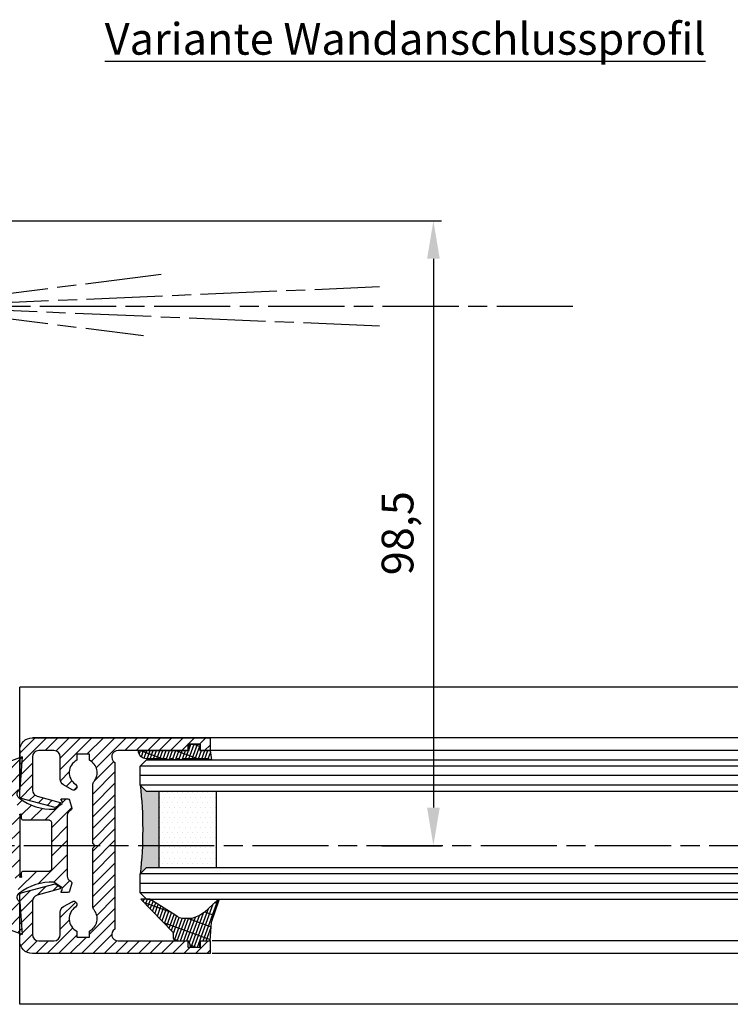
# Model space of a CAD drawing. Units: millimetres. Extents: x 269 to 7183, y -124 to 4750.
# Drawn here: x 6883 to 6995, y 1334 to 1489 of the extents above; entities that cross this region are included whole.
import ezdxf

# ---------------------------------------------------------------- set-up
doc = ezdxf.new("R2010")
doc.units = ezdxf.units.MM
doc.linetypes.add('CENTERLINE', pattern=[30, 12, -1.5, 3, -1.5, 12])
for name, color, linetype in [('centerline-Mittellinie', 4, 'CENTERLINE'), ('dimension-Bemassung', 2, 'Continuous'), ('hatching-Schraffur', 1, 'Continuous'), ('outline-Körperkante', 7, 'Continuous'), ('Schrift_Deutsch', 1, 'Continuous')]:
    doc.layers.add(name, color=color, linetype=linetype)
doc.styles.add('Text_5', font='ARIAL.TTF', dxfattribs={"height": 5})
doc.dimstyles.new('Details', dxfattribs={"dimtxt": 5, "dimasz": 6, "dimexe": 1.25, "dimexo": 0.625, "dimgap": 2, "dimtad": 1, "dimdec": 1, "dimtxsty": 'Text_5', "dimcen": 2.5, "dimadec": 0, "dimazin": 0, "dimtfac": 1, "dimtdec": 1, "dimtmove": 0, "dimatfit": 3, "dimfxl": 1, "dimarcsym": 0})

# ---------------------------------------------------------------- blocks, each defined once
blk = doc.blocks.new('AR_Lichtschranke_links')
at = {"layer": 'centerline-Mittellinie'}
for p, q in [((-9.545099999999932, 4.595839999999952), (-9.545099999999932, -4.595840000000009)), ((-9.545099999999932, 4.595839999999952), (-9.545099999999932, -4.595840000000009)), ((0, 4.595839999999952), (-9.545099999999932, 4.595839999999952)), ((0, -4.595840000000009), (-9.545099999999932, 4.595839999999952)), ((-9.545099999999932, -4.595840000000009), (0, 4.595839999999952)), ((4.552980000000047, 1.185639999999978), (31.52164000000005, 4.614569999999957)), ((68.70253000000002, 3.113959999999963), (4.673250000000052, 0.4488099999999804)), ((5.99999999622e-05, 2.296309999999948), (1.91068000000007, 2.296309999999948)), ((99.18885999999998, 0), (-10.97145, 0)), ((0.5000599999999622, 0.0006399999999758), (0, 0.5006399999999758)), ((0, -0.4993600000000243), (0.5000599999999622, 0.0006399999999758)), ((4.552980000000047, -0.3951700000000073), (68.70253000000002, -3.113980000000026)), ((34.30201, -5.02186000000006), (4.721380000000067, -1.296050000000036)), ((0.3106699999999591, -2.425090000000011), (2.499940000000037, -2.425090000000011)), ((-9.545099999999932, -4.595840000000009), (0, -4.595840000000009))]:
    blk.add_line(p, q, dxfattribs=at)
blk = doc.blocks.new('Grundriss_Mitteldichtung')
at = {"layer": 'hatching-Schraffur'}
h = blk.add_hatch(dxfattribs=at)
h.set_pattern_fill('ANSI31', color=256, scale=0.5, angle=90, style=0)
h.set_pattern_definition([(135, (-590.9093061033713, -245.2203405933461), (-1.122532015133644, -1.122532015133643), [])])
edge = h.paths.add_edge_path(flags=0)
edge.add_arc((0.5999800977546103, 4.30000277701059), 0.2999999999999999, 180.0002651893691, 270.0002651893691)
edge.add_line((0.5999814862828999, 4.000002777013818), (4.699981486238925, 4.000021753567111))
edge.add_arc((4.699982874767215, 3.700021753570339), 0.2999999999999999, 0.00026518936908814794, 90.00026518936909, ccw=False)
edge.add_line((4.999982874763986, 3.700023142098629), (5.000017125128465, -3.699976857822136))
edge.add_arc((4.700017125131694, -3.699978246350426), 0.2999999999999999, -89.99973481063091, 0.00026518936908814794, ccw=False)
edge.add_line((4.700018513659983, -3.999978246347197), (0.600018513703958, -3.999997222900489))
edge.add_arc((0.6000199022322477, -4.299997222897289), 0.2999999999999999, 90.00026518936909, 180.0002651893691)
edge.add_line((0.3000199022354764, -4.29999861142555), (0.3000224478705604, -4.849998611419678))
edge.add_arc((0.1500224478721748, -4.849999305683823), 0.15, -89.99973481063091, 0.00026518936908814794, ccw=False)
edge.add_arc((0.1500224478721748, -4.849999305683823), 0.15, 180.0002651893691, 270.0002651893691, ccw=False)
edge.add_line((2.24478737891e-05, -4.849999999947968), (-2.24478742439e-05, 4.849999999948138))
edge.add_arc((0.1499775521241418, 4.850000694212283), 0.15, 90.00026518936909, 180.0002651893691, ccw=False)
edge.add_arc((0.1499775521241418, 4.850000694212283), 0.15, 0.00026518936908814794, 90.00026518936909, ccw=False)
edge.add_line((0.2999775521225274, 4.850001388476428), (0.2999800977578388, 4.3000013884823))
edge = h.paths.add_edge_path(flags=16)
edge.add_arc((0.5999800977546103, 4.30000277701059), 0.2999999999999999, 180.0002651893691, 270.0002651893691)
edge.add_line((0.5999814862828999, 4.000002777013818), (4.699981486238925, 4.000021753567111))
edge.add_arc((4.699982874767215, 3.700021753570339), 0.2999999999999999, 0.00026518936908814794, 90.00026518936909, ccw=False)
edge.add_line((4.999982874763986, 3.700023142098629), (5.000017125128465, -3.699976857822136))
edge.add_arc((4.700017125131694, -3.699978246350426), 0.2999999999999999, -89.99973481063091, 0.00026518936908814794, ccw=False)
edge.add_line((4.700018513659983, -3.999978246347197), (0.600018513703958, -3.999997222900489))
edge.add_arc((0.6000199022322477, -4.299997222897289), 0.2999999999999999, 90.00026518936909, 180.0002651893691)
edge.add_line((0.3000199022354764, -4.29999861142555), (0.3000224478705604, -4.849998611419678))
edge.add_arc((0.1500224478721748, -4.849999305683823), 0.15, -89.99973481063091, 0.00026518936908814794, ccw=False)
edge.add_arc((0.1500224478721748, -4.849999305683823), 0.15, 180.0002651893691, 270.0002651893691, ccw=False)
edge.add_line((2.24478737891e-05, -4.849999999947968), (-2.24478742439e-05, 4.849999999948138))
edge.add_arc((0.1499775521241418, 4.850000694212283), 0.15, 90.00026518936909, 180.0002651893691, ccw=False)
edge.add_arc((0.1499775521241418, 4.850000694212283), 0.15, 0.00026518936908814794, 90.00026518936909, ccw=False)
edge.add_line((0.2999775521225274, 4.850001388476428), (0.2999800977578388, 4.3000013884823))
edge = h.paths.add_edge_path(flags=0)
edge.add_arc((0.5999800977546103, 4.30000277701059), 0.2999999999999999, 180.0002651893691, 270.0002651893691)
edge.add_line((0.5999814862828999, 4.000002777013818), (4.699981486238925, 4.000021753567111))
edge.add_arc((4.699982874767215, 3.700021753570339), 0.2999999999999999, 0.00026518936908814794, 90.00026518936909, ccw=False)
edge.add_line((4.999982874763986, 3.700023142098629), (5.000017125128465, -3.699976857822136))
edge.add_arc((4.700017125131694, -3.699978246350426), 0.2999999999999999, -89.99973481063091, 0.00026518936908814794, ccw=False)
edge.add_line((4.700018513659983, -3.999978246347197), (0.600018513703958, -3.999997222900489))
edge.add_arc((0.6000199022322477, -4.299997222897289), 0.2999999999999999, 90.00026518936909, 180.0002651893691)
edge.add_line((0.3000199022354764, -4.29999861142555), (0.3000224478705604, -4.849998611419678))
edge.add_arc((0.1500224478721748, -4.849999305683823), 0.15, -89.99973481063091, 0.00026518936908814794, ccw=False)
edge.add_arc((0.1500224478721748, -4.849999305683823), 0.15, 180.0002651893691, 270.0002651893691, ccw=False)
edge.add_line((2.24478737891e-05, -4.849999999947968), (-2.24478742439e-05, 4.849999999948138))
edge.add_arc((0.1499775521241418, 4.850000694212283), 0.15, 90.00026518936909, 180.0002651893691, ccw=False)
edge.add_arc((0.1499775521241418, 4.850000694212283), 0.15, 0.00026518936908814794, 90.00026518936909, ccw=False)
edge.add_line((0.2999775521225274, 4.850001388476428), (0.2999800977578388, 4.3000013884823))
edge = h.paths.add_edge_path()
edge.add_line((0.399935202008578, 14.0000018512212), (-3.442078468970748, 12.60160309710225))
edge.add_arc((-3.100053976349386, 11.66191205934193), 0.9999999999999998, 110.0002651893727, 180.0002651893691)
edge.add_arc((0.3999622783098857, 8.150001851284102), 0.8084263848714122, 116.3168422108932, 230.0002651902886)
edge.add_line((-0.0739056200810637, 7.494672418257081), (-0.1196813188722672, 7.530708906334851))
edge.add_line((0.0415588129874323, 8.874639813166525), (0.399935202008578, 14.0000018512212))
edge.add_line((-2.09999999997774, -9.7196979283e-06), (-2.10000579340101, 1.251694706934998))
edge.add_arc((-2.400005793397781, 1.251693318406708), 0.2999999999999999, 0.0002651893691117, 70.00026518937)
edge.add_arc((-4.400023236303354, 5.020334739685964), 0.2999999999999999, 290.0002651893727, 360.0002651893691)
edge.add_line((-4.100023236306583, 5.020336128214253), (-4.100053976338699, 11.6619074309143))
edge.add_line((-7.441838208663398, 3.59393481810757), (-4.297415888516979, 4.738427428357866))
edge.add_arc((-7.407635759401273, 3.499965714331537), 0.1, 110.0002651893727, 250.00026518937)
edge.add_line((-2.297401055191016, 1.533601579544111), (-7.441837338803566, 3.405996293952412))
edge.add_arc((-2.39997049034207, -6.375747039446011), 0.2999999999999999, 315.0002651893682, 360.0002651893691)
edge.add_line((-2.099970490345299, -6.375745650917721), (-2.09999999997774, -9.7196979283e-06))
edge.add_arc((0.4000377216806328, -8.14999814854157), 0.8080580491379586, 128.1791128245837, 243.6684152741938)
edge.add_line((-4.099946023573806, -11.66194538402068), (-4.099960083174096, -8.624283045172758))
edge.add_arc((-3.799960083177325, -8.62428165664447), 0.2999999999999999, 135.0002651893682, 180.0002651893691)
edge.add_arc((-3.099946023584493, -11.66194075559305), 0.9999999999999998, 180.0002651893691, 250.00026518937)
edge.add_line((0.4000647979822816, -13.99999814847889), (-3.441961817607307, -12.60163495938435))
edge.add_line((0.4000647979822816, -13.99999814847889), (0.0416111959025329, -8.87421374930922))
edge.add_line((-4.012093099368826, -8.412150604128541), (-2.187837474150683, -6.58787809196194))
edge.add_line((-0.0972529473916666, -7.513083867629191), (-0.0558360206612179, -7.480746311662912))
edge.add_arc((5.000064797933118, -13.99997685771171), 8.249999999999917, 87.22119844542527, 127.7948814924577, ccw=False)
edge.add_line((5.400026658309002, -5.759677681696118), (6.700030686295917, -6.629945811709731))
edge.add_line((6.700030686295917, -6.629945811709731), (6.70003253766697, -7.029945811705445))
edge.add_line((6.70003253766697, -7.029945811705445), (6.529322649672167, -7.20065727994428))
edge.add_arc((6.600033655069316, -7.271367630782938), 0.1000000000000089, 135.0002651893605, 270.0002651893574)
edge.add_line((6.600034117912059, -7.371367630781875), (7.573675313746093, -7.371363124354061))
edge.add_arc((7.573673925217766, -7.071363124357332), 0.2999999999999429, 270.0002651893762, 345.0002651893762)
edge.add_line((7.863452032478903, -7.14900749667187), (8.189123727560855, -5.933561681654865))
edge.add_arc((7.88002707981556, -5.85074101785263), 0.3200000000000331, 345.0002651893696, 420.0002651893578)
edge.add_line((8.040025797146427, -5.57361214809616), (7.900025423036481, -5.492783758390331))
edge.add_arc((8.300022216363457, -4.799961583999145), 0.7999999999999968, 180.0002651893694, 240.00026518936988, ccw=False)
edge.add_line((7.50002221637203, -4.799965286741254), (7.499977783466761, 4.800034713155909))
edge.add_arc((8.29997778345821, 4.800038415897915), 0.8000000000000183, 120.0002651893613, 180.000265189362, ccw=False)
edge.add_line((7.899974576793852, 5.492856887547063), (8.039974202681037, 5.573686573212668))
edge.add_arc((7.879972920015172, 5.850813961872262), 0.3200000000000113, 300.000265189386, 375.0002651893743)
edge.add_line((8.189068801088297, 5.933637486933903), (7.863385854814282, 7.149080287203062))
edge.add_arc((7.573608466308224, 7.071433232457776), 0.3000000000000143, 15.00026518937357, 90.00026518937351)
edge.add_line((7.573607077779911, 7.371433232454577), (6.599965881946104, 7.371428726026792))
edge.add_arc((6.599966344788853, 7.271428726027845), 0.1000000000000183, 90.00026518936097, 225.0002651893584)
edge.add_line((6.529255993950187, 7.200717720630692), (6.699967462188965, 7.030007832635888))
edge.add_line((6.699967462188965, 7.030007832635888), (6.699969313560018, 6.630007832640174))
edge.add_line((6.699969313560018, 6.630007832640174), (5.399973341574991, 5.759727668714717))
edge.add_arc((4.999935201959394, 14.00002314198836), 8.250000000000078, 232.2056488862812, 272.77933193331313, ccw=False)
edge.add_arc((-2.380606943960085, 4.494633325302439), 3.784323659102293, 52.09908555372884, 52.78823686332823)
at = {"layer": 'outline-Körperkante'}
for p, q in [((0.399935202008578, 14.0000018512212), (-3.442078468970748, 12.60160309710225)), ((0.0415588129874323, 8.874639813166525), (0.399935202008578, 14.0000018512212)), ((-4.100023236306583, 5.020336128214253), (-4.100053976338699, 11.6619074309143)), ((-0.0739056200810637, 7.494672418257081), (-0.1196813188722672, 7.530708906334851)), ((-7.441838208663398, 3.59393481810757), (-4.297415888516979, 4.738427428357866)), ((2.24478737891e-05, -4.849999999947968), (-2.24478742439e-05, 4.849999999948138)), ((0.1499768578599969, 5.000000694210669), (0.1499768578599969, 5.000000694210669)), ((0.2999775521225274, 4.850001388476428), (0.2999800977578388, 4.3000013884823)), ((-2.297401055191016, 1.533601579544111), (-7.441837338803566, 3.405996293952412)), ((0.5999814862828999, 4.000002777013818), (4.699981486238925, 4.000021753567111)), ((5.000017125128465, -3.699976857822136), (4.999982874763986, 3.700023142098629)), ((-2.09999999997774, -9.7196979283e-06), (-2.10000579340101, 1.251694706934998)), ((-2.099970490345299, -6.375745650917721), (-2.09999999997774, -9.7196979283e-06)), ((0.3000199022354764, -4.29999861142555), (0.3000224478705604, -4.849998611419678)), ((4.700018513659983, -3.999978246347197), (0.600018513703958, -3.999997222900489)), ((0.1500231421363196, -4.999999305682209), (0.1500231421363196, -4.999999305682209)), ((-4.012093099368826, -8.412150604128541), (-2.187837474150683, -6.58787809196194)), ((-4.099946023573806, -11.66194538402068), (-4.099960083174096, -8.624283045172758)), ((0.4000647979822816, -13.99999814847889), (0.0416111959025329, -8.87421374930922)), ((0.4000647979822816, -13.99999814847889), (-3.441961817607307, -12.60163495938435))]:
    blk.add_line(p, q, dxfattribs=at)
blk.add_lwpolyline([(-0.0972529473916666, -7.513083867629191), (-0.0558360206612179, -7.480746311662912, -0.1789091167000418), (5.400026658309002, -5.759677681696118), (6.700030686295917, -6.629945811709731), (6.70003253766697, -7.029945811705445), (6.529322649672167, -7.20065727994428, 0.6681786379192808), (6.600034117912059, -7.371367630781875), (7.573675313746093, -7.371363124354061, 0.3394542588633754), (7.863452032478903, -7.14900749667187), (8.189123727560855, -5.933561681654865, 0.3394542588633192), (8.040025797146427, -5.57361214809616), (7.900025423036481, -5.492783758390331, -0.2679491924311254), (7.50002221637203, -4.799965286741254), (7.499977783466761, 4.800034713155909, -0.2679491924311254), (7.899974576793852, 5.492856887547063), (8.039974202681037, 5.573686573212668, 0.3394542588633191), (8.189068801088297, 5.933637486933903), (7.863385854814282, 7.149080287203062, 0.3394542588633754), (7.573607077779911, 7.371433232454577), (6.599965881946104, 7.371428726026792, 0.6681786379192808), (6.529255993950187, 7.200717720630692), (6.699967462188965, 7.030007832635888), (6.699969313560018, 6.630007832640174), (5.399973341574991, 5.759727668714717, -0.1789091167000403), (-0.0559052688447537, 7.48074579447659, 0.0030069989123232), (-0.091989399728277, 7.508490537095283)], format="xyb", dxfattribs=at)
for centre, radius, start, end in [((-3.100053976349386, 11.66191205934193), 0.9999999999999998, 110.0002651893727, 180.0002651893691), ((0.3999622783098857, 8.150001851284102), 0.8084263848714122, 116.3168422108932, 230.0002651902886), ((-4.400023236303354, 5.020334739685964), 0.2999999999999999, 290.0002651893727, 0.0002651893691117), ((0.1499775521241418, 4.850000694212283), 0.15, 90.00026518936909, 180.0002651893691), ((0.1499775521241418, 4.850000694212283), 0.15, 0.0002651893691117, 90.00026518936909), ((-7.407635759401273, 3.499965714331537), 0.1, 110.0002651893727, 250.00026518937), ((0.5999800977546103, 4.30000277701059), 0.2999999999999999, 180.0002651893691, 270.0002651893691), ((4.699982874767215, 3.700021753570339), 0.2999999999999999, 0.0002651893691117, 90.00026518936909), ((-2.400005793397781, 1.251693318406708), 0.2999999999999999, 0.0002651893691117, 70.00026518937), ((0.6000199022322477, -4.299997222897289), 0.2999999999999999, 90.00026518936909, 180.0002651893691), ((4.700017125131694, -3.699978246350426), 0.2999999999999999, 270.0002651893691, 0.0002651893691117), ((0.1500224478721748, -4.849999305683823), 0.15, 180.0002651893691, 270.0002651893691), ((0.1500224478721748, -4.849999305683823), 0.15, 270.0002651893691, 0.0002651893691117), ((-2.39997049034207, -6.375747039446011), 0.2999999999999999, 315.0002651893682, 0.0002651893691117), ((0.4000377216806328, -8.14999814854157), 0.8080580491379586, 128.1791128245837, 243.6684152741938), ((-3.799960083177325, -8.62428165664447), 0.2999999999999999, 135.0002651893682, 180.0002651893691), ((-3.099946023584493, -11.66194075559305), 0.9999999999999998, 180.0002651893691, 250.00026518937)]:
    blk.add_arc(centre, radius, start, end, dxfattribs=at)
blk = doc.blocks.new('Grundriss_Glasverbundsteg_12mm')
at = {"layer": 'hatching-Schraffur'}
blk.add_hatch(color=256, dxfattribs=at).paths.add_polyline_path([(3, 6), (1, 6), (1.137e-13, 6.999999999999886, -0.0540994581790084), (1.137e-13, -6.999999999999772), (1.00000000000017, -5.999999999999886), (3, -5.999999999999886)])
h = blk.add_hatch(dxfattribs=at)
h.set_pattern_fill('DOTS', color=256, scale=0.5, style=0)
h.set_pattern_definition([(0, (-338.47368294135, -624.0330547285786), (0.396875, 0.79375), [0, -0.79375])])
h.paths.add_polyline_path([(12, 6), (3, 6), (3, -5.999999999999886), (12, -5.999999999999886)])
at = {"layer": 'outline-Körperkante'}
for p, q in [((3, 6), (3, -5.999999999999886)), ((12, 6), (12, -5.999999999999886))]:
    blk.add_line(p, q, dxfattribs=at)
blk.add_arc((-64.50630907687292, -2.274e-13), 64.88500528412607, 353.8066961232445, 6.193303876755504, dxfattribs=at)
blk = doc.blocks.new('Grundriss_H-profil')
at = {"layer": 'hatching-Schraffur'}
h = blk.add_hatch(dxfattribs=at)
h.set_pattern_fill('LINE', color=256, scale=0.4, angle=45, style=0)
h.set_pattern_definition([(315, (-385.3312636448503, -260.1302474895663), (-0.8980256121069153, -0.8980256121069153), [])])
edge = h.paths.add_edge_path()
edge.add_line((15.49999712563476, -15), (26.49999712563476, -15))
edge.add_line((26.49999712563476, -15), (26.49999712563476, -16))
edge.add_line((26.49999712563476, -16), (28.49999712563476, -16))
edge.add_line((28.49999712563476, -16), (28.49999712563476, -15))
edge.add_line((28.49999712563476, -15), (29.99999712563476, -15))
edge.add_line((29.99999712563476, -15), (29.99999712563476, -17))
edge.add_line((29.99999712563476, -17), (1.999997125634759, -17))
edge.add_ellipse((1.99999712563479, -15), major_axis=(1.414213562373095, 1.414213562373095), ratio=0.9999999999999989, start_angle=135.0000000000016, end_angle=224.9999999999992, ccw=False)
edge.add_line((-2.8743652383e-06, -15.00000000000005), (-2.8743652374e-06, -7.730820300845945))
edge.add_ellipse((0.2999971256348024, -7.730820300845945), major_axis=(-0.2121320343559926, 0.2121320343559926), ratio=0.9999999999999978, start_angle=-30.000000000002615, end_angle=45, ccw=False)
edge.add_line((0.2223514121040457, -7.441042552959171), (5.600395435616461, -5.999999999999997))
edge.add_line((5.600395435616461, -5.999999999999997), (6.399997125634739, -6.461650250976558))
edge.add_line((6.399997125634739, -6.461650250976558), (6.399997125634739, -6.821023553303061))
edge.add_line((6.399997125634739, -6.821023553303061), (2.741178080532221, -7.801401161689906))
edge.add_ellipse((2.999997125634819, -8.767326987979), major_axis=(-0.7071067811865794, 0.7071067811865795), ratio=0.9999999999999998, start_angle=-29.99999999999611, end_angle=44.99999999999999)
edge.add_line((1.999997125634762, -8.767326987979), (1.999997125634761, -13.99999999999999))
edge.add_ellipse((2.999997125634761, -13.99999999999999), major_axis=(0.7071067811865479, 0.7071067811865479), ratio=0.9999999999999989, start_angle=135, end_angle=225)
edge.add_line((2.999997125634761, -15), (5.399997125634738, -15))
edge.add_ellipse((5.399997125634738, -13.99999999999999), major_axis=(0.7071067811865478, 0.7071067811865478), ratio=0.9999999999999996, start_angle=225, end_angle=315)
edge.add_line((6.399997125634738, -13.99999999999999), (6.399997125634739, -10.46746704158317))
edge.add_ellipse((7.399997125634796, -10.4674670415834), major_axis=(-0.7071067811865892, 0.7071067811865892), ratio=0.999999999999998, start_angle=-15.000000000002672, end_angle=44.999999999986926, ccw=False)
edge.add_line((6.899997125634796, -9.601441637798867), (8.245906199707688, -8.824380671577954))
edge.add_ellipse((8.499997125634733, -9.255005567933834), major_axis=(0.3535533905932588, 0.3535533905932588), ratio=0.9999999999999875, start_angle=258.7489885958659, end_angle=435.5427995199246, ccw=False)
edge.add_ellipse((9.999997125634733, -11.4999999999992), major_axis=(1.555634918610973, 1.555634918610973), ratio=1, start_angle=78.74898859587924, end_angle=197.9643082105983)
edge.add_line((8.999997125634762, -13.45959179422658), (8.999997125634762, -14.40000000000003))
edge.add_line((8.999997125634762, -14.40000000000003), (10.99999712563476, -14.40000000000003))
edge.add_line((10.99999712563476, -14.40000000000003), (10.99999712563476, -13.45959179422652))
edge.add_ellipse((9.999997125634733, -11.5), major_axis=(-1.555634918610403, 1.555634918610403), ratio=0.9999999999999998, start_angle=162.0356917894131, end_angle=263.624832873019)
edge.add_ellipse((12.49999712563385, -9.502501564456505), major_axis=(-0.7071067811859101, 0.7071067811859099), ratio=0.9999999999999966, start_angle=45.00000000011403, end_angle=83.6248328731445, ccw=False)
edge.add_line((11.49999712563476, -9.502501564458496), (11.49999712563476, -0.4000000000000324))
edge.add_line((11.49999712563476, -0.400000000000032), (11.89999712563474, -5.47e-14))
edge.add_line((11.89999712563474, -5.47e-14), (11.49999712563476, 0.3999999999999226))
edge.add_line((11.49999712563476, 0.3999999999999226), (11.49999712563476, 9.502501564458386))
edge.add_ellipse((12.49999712563508, 9.502501564458273), major_axis=(-0.7071067811867682, 0.7071067811867681), ratio=0.9999999999999982, start_angle=6.375167126985616, end_angle=44.999999999993406, ccw=False)
edge.add_ellipse((9.999997125634536, 11.5000000000008), major_axis=(1.555634918609921, 1.555634918609921), ratio=0.9999999999999998, start_angle=276.3751671269646, end_angle=377.9643082105721)
edge.add_line((10.99999712563476, 13.45959179422647), (10.99999712563476, 14.39999999999992))
edge.add_line((10.99999712563476, 14.39999999999992), (8.999997125634765, 14.39999999999992))
edge.add_line((8.999997125634765, 14.39999999999992), (8.999997125634765, 13.45959179422647))
edge.add_ellipse((9.999997125634794, 11.49999999999903), major_axis=(1.555634918610976, 1.555634918610976), ratio=1, start_angle=72.03569178940238, end_angle=191.2510114041187)
edge.add_ellipse((8.499997125634765, 9.25500556793378), major_axis=(0.3535533905932512, 0.3535533905932512), ratio=0.9999999999999966, start_angle=194.4572004800756, end_angle=371.25101140413324, ccw=False)
edge.add_line((8.24590619970772, 8.8243806715779), (6.899997125634571, 9.60144163779859))
edge.add_ellipse((7.399997125634684, 10.46746704158306), major_axis=(-0.7071067811866109, 0.7071067811866109), ratio=0.9999999999999989, start_angle=44.999999999999886, end_angle=104.9999999999954, ccw=False)
edge.add_line((6.399997125634599, 10.46746704158306), (6.399997125634742, 14))
edge.add_ellipse((5.399997125634742, 14), major_axis=(0.7071067811865479, 0.7071067811865479), ratio=0.9999999999999989, start_angle=314.9999999999999, end_angle=405)
edge.add_line((5.399997125634742, 15), (2.999997125634765, 14.99999999999994))
edge.add_ellipse((2.999997125634765, 14), major_axis=(-0.7071067811865076, 0.7071067811865078), ratio=0.9999999999999996, start_angle=-45, end_angle=45.00000000000325)
edge.add_line((1.999997125634765, 13.99999999999995), (1.99999712563465, 8.767326987978892))
edge.add_ellipse((2.999997125634707, 8.767326987979008), major_axis=(-0.7071067811865878, 0.7071067811865878), ratio=0.9999999999999996, start_angle=45.00000000000649, end_angle=120.0000000000032)
edge.add_line((2.741178080532223, 7.801401161689856), (6.399997125634741, 6.821023553302953))
edge.add_line((6.399997125634741, 6.821023553302953), (6.399997125634741, 6.461650250976506))
edge.add_line((6.399997125634741, 6.461650250976506), (5.600395435616463, 5.999999999999945))
edge.add_line((5.600395435616463, 5.999999999999945), (0.2223514121040475, 7.441042552959178))
edge.add_ellipse((0.2999971256347474, 7.730820300845895), major_axis=(-0.2121320343559518, 0.2121320343559517), ratio=0.9999999999999984, start_angle=45.000000000010914, end_angle=120.00000000001029, ccw=False)
edge.add_line((-2.8743652355e-06, 7.730820300845838), (-2.8743652347e-06, 14.99999999999994))
edge.add_ellipse((1.999997125634736, 15), major_axis=(1.414213562373075, 1.414213562373076), ratio=0.9999999999999989, start_angle=44.99999999999932, end_angle=135.0000000000017, ccw=False)
edge.add_line((1.999997125634765, 16.99999999999995), (29.99999712563477, 16.99999999999994))
edge.add_line((29.99999712563477, 16.99999999999994), (29.99999712563477, 14.99999999999994))
edge.add_line((29.99999712563477, 14.99999999999994), (28.49999712563477, 14.99999999999994))
edge.add_line((28.49999712563477, 14.99999999999994), (28.49999712563477, 15.99999999999994))
edge.add_line((28.49999712563477, 15.99999999999994), (26.49999712563477, 15.99999999999994))
edge.add_line((26.49999712563477, 15.99999999999994), (26.49999712563477, 14.99999999999994))
edge.add_line((26.49999712563477, 14.99999999999994), (15.49999712563476, 14.99999999999994))
edge.add_ellipse((15.49999712563479, 13.99999999999994), major_axis=(0.7071067811865479, 0.7071067811865479), ratio=0.9999999999999996, start_angle=45.00000000000162, end_angle=194.999999999998)
edge.add_line((14.99999712563476, 13.13397459621552), (14.99999712563476, -13.13397459621558))
edge.add_ellipse((15.49999712563473, -14), major_axis=(0.7071067811865265, 0.7071067811865265), ratio=0.9999999999999989, start_angle=74.99999999999913, end_angle=225.0000000000016)
at = {"layer": 'outline-Körperkante'}
blk.add_line((30, -17), (2, -17), dxfattribs=at)
blk.add_lwpolyline([(10.99999712563476, 13.45959179422647, -0.4747768484601994), (11.71874712563442, 10.12671982556537, 0.170146590439646), (11.49999712563476, 9.502501564458386), (11.49999712563476, 0.3999999999999226), (11.89999712563474, -5.47e-14), (11.49999712563476, -0.400000000000032), (11.49999712563476, -9.502501564458496, 0.1701465904396517), (11.71874712563556, -10.12671982556463, -0.4747768484601928), (10.99999712563476, -13.45959179422652), (10.99999712563476, -14.40000000000003), (8.999997125634762, -14.40000000000003), (8.999997125634762, -13.45959179422658, -0.5727941721727782), (8.777774903412363, -9.670745277575518, 0.9724049664168603), (8.245906199707688, -8.824380671577954), (6.899997125634796, -9.601441637798867, 0.267949192431065), (6.399997125634739, -10.46746704158317), (6.399997125634738, -13.99999999999999, -0.4142135623730951), (5.399997125634738, -15), (2.999997125634761, -15, -0.4142135623730951), (1.999997125634761, -13.99999999999999), (1.999997125634762, -8.767326987979, -0.3394542588633702), (2.741178080532221, -7.801401161689906), (6.399997125634739, -6.821023553303061), (6.399997125634739, -6.461650250976558), (5.600395435616461, -5.999999999999997), (0.2223514121040457, -7.441042552959171, 0.3394542588633806), (-2.8743652374e-06, -7.730820300845945), (-2.8743652383e-06, -15.00000000000005, 0.4142135623730951), (1.999997125634761, -17), (29.99999712563476, -17), (29.99999712563476, -15), (28.49999712563476, -15), (28.49999712563476, -16), (26.49999712563476, -16), (26.49999712563476, -15), (15.49999712563476, -15, -0.7673269879789623), (14.99999712563476, -13.13397459621558), (14.99999712563476, 13.13397459621552, -0.7673269879789567), (15.49999712563476, 14.99999999999994), (26.49999712563477, 14.99999999999994), (26.49999712563477, 15.99999999999994), (28.49999712563477, 15.99999999999994), (28.49999712563477, 14.99999999999994), (29.99999712563477, 14.99999999999994), (29.99999712563477, 16.99999999999994), (1.999997125634765, 16.99999999999995, 0.4142135623730951), (-2.8743652347e-06, 14.99999999999994), (-2.8743652355e-06, 7.730820300845838, 0.3394542588633984), (0.2223514121040476, 7.441042552959178), (5.600395435616463, 5.999999999999945), (6.399997125634741, 6.461650250976506), (6.399997125634741, 6.821023553302953), (2.741178080532223, 7.801401161689856, -0.3394542588633445), (1.99999712563465, 8.767326987978892), (1.999997125634765, 13.99999999999995, -0.4142135623730951), (2.999997125634765, 14.99999999999994), (5.399997125634742, 15, -0.4142135623730951), (6.399997125634742, 14), (6.399997125634571, 10.46746704158306, 0.2679491924311277), (6.899997125634571, 9.60144163779859), (8.24590619970769, 8.824380671577844, 0.9724049664168466), (8.777774903412366, 9.670745277575408, -0.5727941721727757), (8.999997125634765, 13.45959179422647), (8.999997125634765, 14.39999999999992), (10.99999712563476, 14.39999999999992)], format="xyb", close=True, dxfattribs=at)
blk = doc.blocks.new('Grundriss_Verglasungsgummi_21-23mm')
at = {"layer": 'hatching-Schraffur'}
h = blk.add_hatch(dxfattribs=at)
h.set_pattern_fill('GRATE', color=256, scale=0.6, angle=70, style=0)
h.set_pattern_definition([(70, (-30, 17), (-0.4475286106492888, 0.1628870932588498), []), (160, (-30, 17), (-0.6515483730353993, -1.790114442597155), [])])
edge = h.paths.add_edge_path()
edge.add_line((1.233225623188388, 8.48687365485273), (-0.9554146650784787, 6.488937604732996))
edge.add_arc((-4.171183066760569, 10.52938414710757), 5.163949522898502, 283.10873944227365, 308.51608236957225, ccw=False)
edge.add_line((-3, 5.5), (-3.942235403217068, 5.5))
edge.add_arc((-3.942235403217026, 7.999999999999965), 2.499999999999965, 229.9999999999991, 269.99999999999903, ccw=False)
edge.add_line((-5.54920442743338, 6.08488889220257), (-9.5, 8.549999999999955))
edge.add_line((-9.5, 8.549999999999955), (-10.89999999999998, 8.549999999999955))
edge.add_line((-10.89999999999998, 8.549999999999955), (-5.800000000000011, 3.322056677769523))
edge.add_line((-5.800000000000011, 3.322056677769523), (-5.800000000000011, 2.5))
edge.add_arc((-5.300000000000011, 2.5), 0.5, 180, 270)
edge.add_line((-5.300000000000011, 2), (-3.367949192431126, 2))
edge.add_line((-3.367949192431126, 2), (-3.100000000000022, 1))
edge.add_line((-3.100000000000022, 1), (-1.600000000000022, 1))
edge.add_line((-1.600000000000022, 1), (-1.600000000000022, 2))
edge.add_line((-1.600000000000022, 2), (0, 2))
edge.add_line((0, 2), (0.2323714666781598, 4.924285112033203))
edge.add_line((0.2323714666781598, 4.924285112033203), (1.426179017842912, 8.449999999999932))
edge.add_arc((1.326179017842918, 8.449999999999934), 0.0999999999999941, 359.999999999999, 521.6377180453608)
at = {"layer": 'outline-Körperkante'}
blk.add_lwpolyline([(1.233225623188388, 8.48687365485273), (-0.9554146650784787, 6.488937604732996, -0.1113168506135773), (-3, 5.5), (-3.942235403217068, 5.5, -0.1763269807084644), (-5.54920442743338, 6.08488889220257), (-9.5, 8.549999999999955), (-10.89999999999998, 8.549999999999955), (-5.800000000000011, 3.322056677769523), (-5.800000000000011, 2.5, 0.4142135623730951), (-5.300000000000011, 2), (-3.367949192431126, 2), (-3.100000000000022, 1), (-1.600000000000022, 1), (-1.600000000000022, 2), (0, 2), (0.2323714666781598, 4.924285112033203), (1.426179017842912, 8.449999999999932, 0.851350529436296), (1.231270657935567, 8.481502431964714)], format="xyb", dxfattribs=at)
blk = doc.blocks.new('Grundriss_Verglasungsgummi_dünn_mit_Abreisskante')
at = {"layer": 'hatching-Schraffur'}
h = blk.add_hatch(dxfattribs=at)
h.set_pattern_fill('GRATE', color=256, scale=0.6, angle=70, style=0)
h.set_pattern_definition([(290, (-30, 3.884265839817544), (-0.4475286106492888, -0.1628870932588498), []), (200, (-30, 3.884265839817544), (-0.6515483730353993, 1.790114442597155), [])])
edge = h.paths.add_edge_path()
edge.add_line((-4.349999999999965, -9.66573416018241), (-4.649999999999977, -9.66573416018241))
edge.add_line((-4.649999999999977, -9.66573416018241), (-4.799999999999954, -9.815734160182387))
edge.add_line((-4.799999999999954, -9.815734160182387), (-5.199999999999988, -9.815734160182387))
edge.add_line((-5.199999999999988, -9.815734160182387), (-5.349999999999965, -9.66573416018241))
edge.add_line((-5.349999999999965, -9.66573416018241), (-5.649999999999977, -9.66573416018241))
edge.add_line((-5.649999999999977, -9.66573416018241), (-5.800000000000011, -9.815734160182387))
edge.add_line((-5.800000000000011, -9.815734160182387), (-6.199999999999988, -9.815734160182387))
edge.add_line((-6.199999999999988, -9.815734160182387), (-6.349999999999965, -9.66573416018241))
edge.add_line((-6.349999999999965, -9.66573416018241), (-6.649999999999977, -9.66573416018241))
edge.add_line((-6.649999999999977, -9.66573416018241), (-6.800000000000011, -9.815734160182387))
edge.add_line((-6.800000000000011, -9.815734160182387), (-10, -9.815734160182387))
edge.add_arc((-9.999999999999972, -11.11573416018242), 1.300000000000039, 90.00000000000124, 180.0000000000012)
edge.add_line((-11.30000000000001, -11.11573416018245), (-3.300000000000011, -11.11573416018245))
edge.add_line((-3.300000000000011, -11.11573416018245), (-3.300000000000011, -12.11573416018245))
edge.add_line((-3.300000000000011, -12.11573416018245), (-1.600000000000022, -12.11573416018245))
edge.add_line((-1.600000000000022, -12.11573416018245), (-1.600000000000022, -11.11573416018245))
edge.add_line((-1.600000000000022, -11.11573416018245), (0, -11.11573416018245))
edge.add_line((0, -11.11573416018245), (0.2191612573451493, -9.66573416018241))
edge.add_line((0.2191612573451493, -9.66573416018241), (-0.0149412090090664, -9.66573416018241))
edge.add_line((-0.0149412090090664, -9.66573416018241), (-0.3000000000000114, -9.815734160182387))
edge.add_line((-0.3000000000000114, -9.815734160182387), (-4.199999999999931, -9.815734160182387))
edge.add_line((-4.199999999999931, -9.815734160182387), (-4.349999999999965, -9.66573416018241))
at = {"layer": 'outline-Körperkante'}
blk.add_lwpolyline([(-4.349999999999965, -9.66573416018241), (-4.649999999999977, -9.66573416018241), (-4.799999999999954, -9.815734160182387), (-5.199999999999988, -9.815734160182387), (-5.349999999999965, -9.66573416018241), (-5.649999999999977, -9.66573416018241), (-5.800000000000011, -9.815734160182387), (-6.199999999999988, -9.815734160182387), (-6.349999999999965, -9.66573416018241), (-6.649999999999977, -9.66573416018241), (-6.800000000000011, -9.815734160182387), (-10, -9.815734160182387, 0.4142135623730951), (-11.30000000000001, -11.11573416018245), (-3.300000000000011, -11.11573416018245), (-3.300000000000011, -12.11573416018245), (-1.600000000000022, -12.11573416018245), (-1.600000000000022, -11.11573416018245), (0, -11.11573416018245), (0.2191612573451493, -9.66573416018241), (-0.0149412090090664, -9.66573416018241), (-0.3000000000000114, -9.815734160182387), (-4.199999999999931, -9.815734160182387)], format="xyb", close=True, dxfattribs=at)
blk = doc.blocks.new('*D130')
at = {"layer": 'Defpoints', "color": 0}
for p in [(6872.799750589014, 1457.111280559213), (6939.277490449494, 1358.611280559213), (6948.006788060339, 1358.611280559213)]:
    blk.add_point(p, dxfattribs=at)
at = {"layer": 'dimension-Bemassung', "color": 0, "lineweight": -2}
for p, q in [((6873.424750589014, 1457.111280559213), (6949.256788060338, 1457.111280559213)), ((6948.006788060339, 1451.111280559213), (6948.006788060339, 1364.611280559213)), ((6939.902490449494, 1358.611280559213), (6949.256788060338, 1358.611280559213))]:
    blk.add_line(p, q, dxfattribs=at)
at = {"layer": 'dimension-Bemassung', "color": 0}
for points in [[(6947.006788060338, 1451.111280559213), (6949.006788060339, 1451.111280559213), (6948.006788060339, 1457.111280559213)], [(6947.006788060338, 1364.611280559213), (6949.006788060339, 1364.611280559213), (6948.006788060339, 1358.611280559213)]]:
    blk.add_solid(points, dxfattribs=at)
at = {"layer": 'dimension-Bemassung', "color": 0, "insert": (6943.002013162658, 1407.861280559214), "char_height": 5, "attachment_point": 5, "rotation": 90, "style": 'Text_5'}
blk.add_mtext('98,5', dxfattribs=at)

msp = doc.modelspace()

# ---------------------------------------------------------------- linework, layer by layer
at = {"layer": 'centerline-Mittellinie'}
msp.add_line((7183.470411421649, 1358.611280559214), (6881.438602190285, 1358.611280559214), dxfattribs=at)
at = {"layer": 'hatching-Schraffur'}
for p, q in [((7174.961490382148, 1371.161280369975), (6901.807395016176, 1371.161280559214)), ((7174.961490382148, 1369.668384685137), (6901.807395016176, 1369.661297765192)), ((7174.961490382148, 1368.161280368199), (6901.807395016184, 1368.161280559246)), ((7174.961490382148, 1354.161280368563), (6901.807395016184, 1354.161280559251)), ((7174.961490382148, 1352.661280559213), (6901.807395016176, 1352.661280559212)), ((7174.961490382148, 1351.1612803687), (6901.807395016176, 1351.161280559214))]:
    msp.add_line(p, q, dxfattribs=at)
at = {"layer": 'outline-Körperkante'}
for p, q in [((6882.807970801701, 1373.659387780097), (6882.806244014066, 1383.611280559214)), ((7174.961490382148, 1383.611280559214), (6882.806244014066, 1383.611280559214)), ((7174.961490382148, 1375.611442168916), (6912.807392141816, 1375.611280559213)), ((6882.807392141817, 1373.659387163386), (6882.807392141817, 1369.786305593503)), ((7174.961490382148, 1373.611280559213), (6912.807392141816, 1373.611280559213)), ((6901.807395016176, 1371.161280559214), (6902.807395016177, 1372.161280559214)), ((6902.807395016177, 1372.161280559214), (7174.961490382148, 1372.161280370064)), ((6901.807395016176, 1368.161280559214), (6901.807395016176, 1371.161280559214)), ((6902.807395016177, 1367.161280559214), (6901.807395016176, 1368.161280559214)), ((7174.961490382148, 1367.161280368785), (6902.807395016177, 1367.161280559214)), ((6901.807395016176, 1354.161280559214), (6902.807395016177, 1355.161280559214)), ((6902.807395016177, 1355.161280559214), (7174.961490382148, 1355.161280374164)), ((6901.807395016176, 1351.161280559214), (6901.807395016176, 1354.161280559214)), ((6902.807395016177, 1350.161280559214), (6901.807395016176, 1351.161280559214)), ((6902.807395016177, 1350.161280559214), (7174.961490382148, 1350.161280369425)), ((6882.806244014066, 1333.611280559214), (6882.807392141817, 1343.611280559213)), ((7174.961490382148, 1343.611280559213), (6913.139978774094, 1343.611280559213)), ((7174.961490382148, 1341.611481838831), (6913.13997877409, 1341.611280559213)), ((7174.961490382148, 1333.611280559214), (6882.806244014066, 1333.611280559214))]:
    msp.add_line(p, q, dxfattribs=at)

# ---------------------------------------------------------------- block references
at = {"xscale": -1, "rotation": 180}
for name, p in [('AR_Lichtschranke_links', (6870.799750589014, 1443.611280559214)), ('Grundriss_H-profil', (6882.807395016179, 1358.611280559213)), ('Grundriss_Verglasungsgummi_dünn_mit_Abreisskante', (6912.807392141816, 1362.49554639903)), ('Grundriss_Glasverbundsteg_12mm', (6901.807395016184, 1361.161280559248))]:
    msp.add_blockref(name, p, dxfattribs=at)
msp.add_blockref('Grundriss_Verglasungsgummi_21-23mm', (6912.807392141816, 1341.611280559213))
at = {"layer": 'outline-Körperkante', "xscale": -1, "rotation": 180}
msp.add_blockref('Grundriss_Mitteldichtung', (6882.807392141817, 1358.611280559214), dxfattribs=at)

# ---------------------------------------------------------------- texts
at = {"layer": 'Schrift_Deutsch', "insert": (6943.55152590212, 1485.772062622982), "char_height": 5, "attachment_point": 5}
msp.add_mtext('{\\fArial|b0|i0|c0|p34;\\LVariante Wandanschlussprofil}', dxfattribs=at)

# ---------------------------------------------------------------- dimensions: what is measured, and where the dimension line sits
at = {"layer": 'dimension-Bemassung'}
dim = msp.add_linear_dim(base=(6948.006788060339, 1358.611280559213), p1=(6872.799750589014, 1457.111280559214), p2=(6939.277490449494, 1358.611280559214), angle=90, dimstyle='Details', dxfattribs=at)
dim.commit()
dim.dimension.update_dxf_attribs({"geometry": '*D130', "text_midpoint": (6943.002013162658, 1407.861280559214)})

doc.saveas('drawing.dxf')
